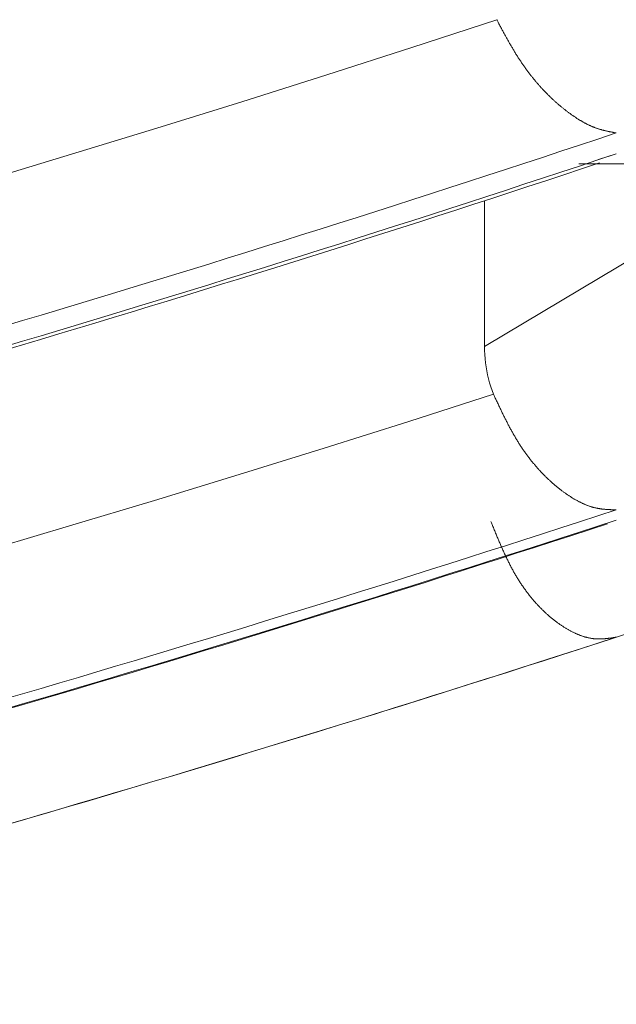
# Model space of a CAD drawing. Units: millimetres. Extents: x 1951 to 3247, y 695 to 2417.
# Drawn here: x 2591 to 2591, y 1046 to 1047 of the extents above; entities that cross this region are included whole.
import ezdxf

# ---------------------------------------------------------------- set-up
doc = ezdxf.new("R2010")
doc.units = ezdxf.units.MM
doc.layers.add('繪圖線', color=7, linetype='Continuous')

# ---------------------------------------------------------------- blocks, each defined once
blk = doc.blocks.new('A$C0453439D')
at = {"layer": '繪圖線', "color": 7, "linetype": 'Continuous', "lineweight": 0}
for p, q in [((640.57732, 352.29667), (640.52016, 352.27799)), ((640.57752, 352.2963), (640.57732, 352.29667)), ((640.57774, 352.29588), (640.57752, 352.2963)), ((640.57799, 352.29542), (640.57774, 352.29588)), ((640.57826, 352.29491), (640.57799, 352.29542)), ((640.57855, 352.29438), (640.57826, 352.29491)), ((640.57885, 352.29382), (640.57855, 352.29438)), ((640.57916, 352.29324), (640.57885, 352.29382)), ((640.57948, 352.29264), (640.57916, 352.29324)), ((640.5798, 352.29204), (640.57948, 352.29264)), ((640.58013, 352.29143), (640.5798, 352.29204)), ((640.58046, 352.29083), (640.58013, 352.29143)), ((640.58078, 352.29023), (640.58046, 352.29083)), ((640.58109, 352.28966), (640.58078, 352.29023)), ((640.5814, 352.28909), (640.58109, 352.28966)), ((640.5817, 352.28854), (640.5814, 352.28909)), ((640.58199, 352.288), (640.5817, 352.28854)), ((640.58228, 352.28746), (640.58199, 352.288)), ((640.58257, 352.28694), (640.58228, 352.28746)), ((640.58286, 352.28642), (640.58257, 352.28694)), ((640.58314, 352.28591), (640.58286, 352.28642)), ((640.58342, 352.2854), (640.58314, 352.28591)), ((640.5837, 352.28489), (640.58342, 352.2854)), ((640.58399, 352.28438), (640.5837, 352.28489)), ((640.58427, 352.28387), (640.58399, 352.28438)), ((640.58456, 352.28335), (640.58427, 352.28387)), ((640.58485, 352.28284), (640.58456, 352.28335)), ((640.58514, 352.28232), (640.58485, 352.28284)), ((640.58544, 352.2818), (640.58514, 352.28232)), ((640.58573, 352.28128), (640.58544, 352.2818)), ((640.58603, 352.28076), (640.58573, 352.28128)), ((640.58633, 352.28023), (640.58603, 352.28076)), ((640.58663, 352.27971), (640.58633, 352.28023)), ((640.58694, 352.27919), (640.58663, 352.27971)), ((640.58724, 352.27867), (640.58694, 352.27919)), ((640.58754, 352.27815), (640.58724, 352.27867)), ((640.52016, 352.27799), (640.463, 352.25961)), ((640.58785, 352.27763), (640.58754, 352.27815)), ((640.58815, 352.27712), (640.58785, 352.27763)), ((640.58845, 352.2766), (640.58815, 352.27712)), ((640.58876, 352.27609), (640.58845, 352.2766)), ((640.58907, 352.27558), (640.58876, 352.27609)), ((640.58937, 352.27508), (640.58907, 352.27558)), ((640.58968, 352.27457), (640.58937, 352.27508)), ((640.58999, 352.27407), (640.58968, 352.27457)), ((640.59029, 352.27357), (640.58999, 352.27407)), ((640.5906, 352.27307), (640.59029, 352.27357)), ((640.59091, 352.27257), (640.5906, 352.27307)), ((640.59123, 352.27208), (640.59091, 352.27257)), ((640.59154, 352.27159), (640.59123, 352.27208)), ((640.59185, 352.27109), (640.59154, 352.27159)), ((640.59217, 352.2706), (640.59185, 352.27109)), ((640.59248, 352.27011), (640.59217, 352.2706)), ((640.5928, 352.26963), (640.59248, 352.27011)), ((640.59312, 352.26914), (640.5928, 352.26963)), ((640.59344, 352.26866), (640.59312, 352.26914)), ((640.59376, 352.26818), (640.59344, 352.26866)), ((640.59408, 352.2677), (640.59376, 352.26818)), ((640.59441, 352.26722), (640.59408, 352.2677)), ((640.59473, 352.26674), (640.59441, 352.26722)), ((640.59506, 352.26627), (640.59473, 352.26674)), ((640.59539, 352.2658), (640.59506, 352.26627)), ((640.59572, 352.26533), (640.59539, 352.2658)), ((640.59604, 352.26486), (640.59572, 352.26533)), ((640.463, 352.25961), (640.40582, 352.2415)), ((640.59638, 352.2644), (640.59604, 352.26486)), ((640.59671, 352.26394), (640.59638, 352.2644)), ((640.59704, 352.26348), (640.59671, 352.26394)), ((640.59738, 352.26302), (640.59704, 352.26348)), ((640.59771, 352.26256), (640.59738, 352.26302)), ((640.59805, 352.26211), (640.59771, 352.26256)), ((640.59839, 352.26166), (640.59805, 352.26211)), ((640.59872, 352.26121), (640.59839, 352.26166)), ((640.59906, 352.26076), (640.59872, 352.26121)), ((640.5994, 352.26032), (640.59906, 352.26076)), ((640.59975, 352.25987), (640.5994, 352.26032)), ((640.60009, 352.25943), (640.59975, 352.25987)), ((640.60043, 352.259), (640.60009, 352.25943)), ((640.60078, 352.25856), (640.60043, 352.259)), ((640.60112, 352.25813), (640.60078, 352.25856)), ((640.60147, 352.25769), (640.60112, 352.25813)), ((640.60181, 352.25727), (640.60147, 352.25769)), ((640.60216, 352.25684), (640.60181, 352.25727)), ((640.60251, 352.25641), (640.60216, 352.25684)), ((640.60286, 352.25599), (640.60251, 352.25641)), ((640.60321, 352.25557), (640.60286, 352.25599)), ((640.60356, 352.25515), (640.60321, 352.25557)), ((640.60391, 352.25474), (640.60356, 352.25515)), ((640.60426, 352.25433), (640.60391, 352.25474)), ((640.60462, 352.25391), (640.60426, 352.25433)), ((640.60497, 352.25351), (640.60462, 352.25391)), ((640.60533, 352.2531), (640.60497, 352.25351)), ((640.60568, 352.2527), (640.60533, 352.2531)), ((640.60604, 352.2523), (640.60568, 352.2527)), ((640.60639, 352.2519), (640.60604, 352.2523)), ((640.60675, 352.2515), (640.60639, 352.2519)), ((640.6071, 352.25111), (640.60675, 352.2515)), ((640.60746, 352.25071), (640.6071, 352.25111)), ((640.60782, 352.25032), (640.60746, 352.25071)), ((640.60818, 352.24994), (640.60782, 352.25032)), ((640.60854, 352.24955), (640.60818, 352.24994)), ((640.6089, 352.24917), (640.60854, 352.24955)), ((640.60926, 352.24879), (640.6089, 352.24917)), ((640.60962, 352.24841), (640.60926, 352.24879)), ((640.60998, 352.24804), (640.60962, 352.24841)), ((640.61034, 352.24767), (640.60998, 352.24804)), ((640.6107, 352.2473), (640.61034, 352.24767)), ((640.61106, 352.24693), (640.6107, 352.2473)), ((640.61142, 352.24656), (640.61106, 352.24693)), ((640.61178, 352.2462), (640.61142, 352.24656)), ((640.61214, 352.24584), (640.61178, 352.2462)), ((640.61251, 352.24548), (640.61214, 352.24584)), ((640.61287, 352.24513), (640.61251, 352.24548)), ((640.61323, 352.24478), (640.61287, 352.24513)), ((640.40582, 352.2415), (640.34861, 352.22368)), ((640.61359, 352.24443), (640.61323, 352.24478)), ((640.61396, 352.24408), (640.61359, 352.24443)), ((640.61432, 352.24373), (640.61396, 352.24408)), ((640.61468, 352.24339), (640.61432, 352.24373)), ((640.61505, 352.24305), (640.61468, 352.24339)), ((640.61541, 352.24271), (640.61505, 352.24305)), ((640.61577, 352.24238), (640.61541, 352.24271)), ((640.61614, 352.24205), (640.61577, 352.24238)), ((640.6165, 352.24172), (640.61614, 352.24205)), ((640.61686, 352.24139), (640.6165, 352.24172)), ((640.61723, 352.24107), (640.61686, 352.24139)), ((640.61759, 352.24074), (640.61723, 352.24107)), ((640.61795, 352.24042), (640.61759, 352.24074)), ((640.61831, 352.24011), (640.61795, 352.24042)), ((640.61868, 352.23979), (640.61831, 352.24011)), ((640.61904, 352.23948), (640.61868, 352.23979)), ((640.6194, 352.23917), (640.61904, 352.23948)), ((640.61977, 352.23887), (640.6194, 352.23917)), ((640.62013, 352.23856), (640.61977, 352.23887)), ((640.62049, 352.23826), (640.62013, 352.23856)), ((640.62085, 352.23796), (640.62049, 352.23826)), ((640.62122, 352.23766), (640.62085, 352.23796)), ((640.62158, 352.23737), (640.62122, 352.23766)), ((640.62194, 352.23708), (640.62158, 352.23737)), ((640.6223, 352.23679), (640.62194, 352.23708)), ((640.62266, 352.2365), (640.6223, 352.23679)), ((640.62303, 352.23622), (640.62266, 352.2365)), ((640.62339, 352.23593), (640.62303, 352.23622)), ((640.62375, 352.23565), (640.62339, 352.23593)), ((640.62411, 352.23538), (640.62375, 352.23565)), ((640.62447, 352.2351), (640.62411, 352.23538)), ((640.62483, 352.23483), (640.62447, 352.2351)), ((640.62519, 352.23456), (640.62483, 352.23483)), ((640.62556, 352.23429), (640.62519, 352.23456)), ((640.62592, 352.23402), (640.62556, 352.23429)), ((640.62628, 352.23376), (640.62592, 352.23402)), ((640.62664, 352.2335), (640.62628, 352.23376)), ((640.627, 352.23324), (640.62664, 352.2335)), ((640.62736, 352.23298), (640.627, 352.23324)), ((640.62772, 352.23272), (640.62736, 352.23298)), ((640.62808, 352.23247), (640.62772, 352.23272)), ((640.62844, 352.23222), (640.62808, 352.23247)), ((640.6288, 352.23197), (640.62844, 352.23222)), ((640.62916, 352.23173), (640.6288, 352.23197)), ((640.62952, 352.23149), (640.62916, 352.23173)), ((640.62987, 352.23124), (640.62952, 352.23149)), ((640.63023, 352.23101), (640.62987, 352.23124)), ((640.63059, 352.23077), (640.63023, 352.23101)), ((640.63095, 352.23054), (640.63059, 352.23077)), ((640.63131, 352.23031), (640.63095, 352.23054)), ((640.63166, 352.23008), (640.63131, 352.23031)), ((640.63202, 352.22985), (640.63166, 352.23008)), ((640.63238, 352.22963), (640.63202, 352.22985)), ((640.63273, 352.22941), (640.63238, 352.22963)), ((640.63309, 352.22919), (640.63273, 352.22941)), ((640.63344, 352.22897), (640.63309, 352.22919)), ((640.6338, 352.22876), (640.63344, 352.22897)), ((640.63415, 352.22855), (640.6338, 352.22876)), ((640.63451, 352.22834), (640.63415, 352.22855)), ((640.63486, 352.22814), (640.63451, 352.22834)), ((640.63521, 352.22794), (640.63486, 352.22814)), ((640.63557, 352.22774), (640.63521, 352.22794)), ((640.63592, 352.22754), (640.63557, 352.22774)), ((640.63627, 352.22735), (640.63592, 352.22754)), ((640.63662, 352.22716), (640.63627, 352.22735)), ((640.63697, 352.22697), (640.63662, 352.22716)), ((640.63732, 352.22679), (640.63697, 352.22697)), ((640.63767, 352.22661), (640.63732, 352.22679)), ((640.63802, 352.22643), (640.63767, 352.22661)), ((640.63836, 352.22626), (640.63802, 352.22643)), ((640.63871, 352.22608), (640.63836, 352.22626)), ((640.63906, 352.22592), (640.63871, 352.22608)), ((640.6394, 352.22575), (640.63906, 352.22592)), ((640.63975, 352.22559), (640.6394, 352.22575)), ((640.64009, 352.22543), (640.63975, 352.22559)), ((640.64044, 352.22527), (640.64009, 352.22543)), ((640.64078, 352.22512), (640.64044, 352.22527)), ((640.34861, 352.22368), (640.29135, 352.20613)), ((640.64112, 352.22497), (640.64078, 352.22512)), ((640.64146, 352.22483), (640.64112, 352.22497)), ((640.6418, 352.22468), (640.64146, 352.22483)), ((640.64214, 352.22454), (640.6418, 352.22468)), ((640.64248, 352.22441), (640.64214, 352.22454)), ((640.64281, 352.22428), (640.64248, 352.22441)), ((640.64315, 352.22415), (640.64281, 352.22428)), ((640.64349, 352.22402), (640.64315, 352.22415)), ((640.64382, 352.2239), (640.64349, 352.22402)), ((640.64415, 352.22378), (640.64382, 352.2239)), ((640.64449, 352.22366), (640.64415, 352.22378)), ((640.64482, 352.22355), (640.64449, 352.22366)), ((640.64515, 352.22343), (640.64482, 352.22355)), ((640.64549, 352.22332), (640.64515, 352.22343)), ((640.64582, 352.22322), (640.64549, 352.22332)), ((640.64615, 352.22311), (640.64582, 352.22322)), ((640.64648, 352.22301), (640.64615, 352.22311)), ((640.64682, 352.22291), (640.64648, 352.22301)), ((640.64715, 352.22282), (640.64682, 352.22291)), ((640.64748, 352.22272), (640.64715, 352.22282)), ((640.64781, 352.22263), (640.64748, 352.22272)), ((640.64814, 352.22254), (640.64781, 352.22263)), ((640.64847, 352.22245), (640.64814, 352.22254)), ((640.64879, 352.22236), (640.64847, 352.22245)), ((640.64912, 352.22228), (640.64879, 352.22236)), ((640.64944, 352.2222), (640.64912, 352.22228)), ((640.64976, 352.22212), (640.64944, 352.2222)), ((640.65007, 352.22204), (640.64976, 352.22212)), ((640.65039, 352.22197), (640.65007, 352.22204)), ((640.6507, 352.22189), (640.65039, 352.22197)), ((640.65101, 352.22182), (640.6507, 352.22189)), ((640.65133, 352.22175), (640.65101, 352.22182)), ((640.65164, 352.22168), (640.65133, 352.22175)), ((640.65195, 352.22161), (640.65164, 352.22168)), ((640.65227, 352.22155), (640.65195, 352.22161)), ((640.65259, 352.22148), (640.65227, 352.22155)), ((640.65292, 352.22141), (640.65259, 352.22148)), ((640.65325, 352.22134), (640.65292, 352.22141)), ((640.65359, 352.22128), (640.65325, 352.22134)), ((640.65394, 352.22121), (640.65359, 352.22128)), ((640.65429, 352.22114), (640.65394, 352.22121)), ((640.65466, 352.22107), (640.65429, 352.22114)), ((640.65502, 352.221), (640.65466, 352.22107)), ((640.65538, 352.22093), (640.65502, 352.221)), ((640.65573, 352.22087), (640.65538, 352.22093)), ((640.65608, 352.2208), (640.65573, 352.22087)), ((640.65641, 352.22074), (640.65608, 352.2208)), ((640.65673, 352.22068), (640.65641, 352.22074)), ((640.65703, 352.22063), (640.65673, 352.22068)), ((640.65731, 352.22058), (640.65703, 352.22063)), ((640.65756, 352.22053), (640.65731, 352.22058)), ((640.65777, 352.22049), (640.65756, 352.22053)), ((640.29135, 352.20613), (640.23402, 352.18885)), ((640.64577, 352.20266), (640.65777, 352.20647)), ((640.77474, 352.19954), (640.56915, 352.07687)), ((640.63248, 352.19964), (641.01434, 352.19939)), ((640.56915, 352.17488), (640.56915, 352.07687)), ((640.56915, 352.07687), (640.56919, 352.07414)), ((640.56919, 352.07414), (640.56931, 352.0714)), ((640.56931, 352.0714), (640.56952, 352.06866)), ((640.56952, 352.06866), (640.56982, 352.06593)), ((640.56982, 352.06593), (640.57019, 352.0632)), ((640.57019, 352.0632), (640.57065, 352.06049)), ((640.57065, 352.06049), (640.5712, 352.05779)), ((640.5712, 352.05779), (640.57182, 352.05512)), ((640.57182, 352.05512), (640.57253, 352.05246)), ((640.57253, 352.05246), (640.57333, 352.04984)), ((640.57333, 352.04984), (640.5742, 352.04724)), ((640.5742, 352.04724), (640.57516, 352.04469)), ((640.57516, 352.04469), (640.51816, 352.02644)), ((640.57535, 352.04428), (640.57516, 352.04469)), ((640.57557, 352.04381), (640.57535, 352.04428)), ((640.57581, 352.0433), (640.57557, 352.04381)), ((640.57607, 352.04275), (640.57581, 352.0433)), ((640.57635, 352.04215), (640.57607, 352.04275)), ((640.57664, 352.04153), (640.57635, 352.04215)), ((640.57695, 352.04089), (640.57664, 352.04153)), ((640.57726, 352.04023), (640.57695, 352.04089)), ((640.57757, 352.03956), (640.57726, 352.04023)), ((640.57789, 352.03889), (640.57757, 352.03956)), ((640.57821, 352.03822), (640.57789, 352.03889)), ((640.57852, 352.03756), (640.57821, 352.03822)), ((640.57882, 352.03692), (640.57852, 352.03756)), ((640.57912, 352.03629), (640.57882, 352.03692)), ((640.57941, 352.03568), (640.57912, 352.03629)), ((640.5797, 352.03508), (640.57941, 352.03568)), ((640.57998, 352.03449), (640.5797, 352.03508)), ((640.58026, 352.03391), (640.57998, 352.03449)), ((640.58054, 352.03334), (640.58026, 352.03391)), ((640.58082, 352.03277), (640.58054, 352.03334)), ((640.58109, 352.0322), (640.58082, 352.03277)), ((640.58137, 352.03164), (640.58109, 352.0322)), ((640.58164, 352.03108), (640.58137, 352.03164)), ((640.58192, 352.03051), (640.58164, 352.03108)), ((640.5822, 352.02995), (640.58192, 352.03051)), ((640.58249, 352.02938), (640.5822, 352.02995)), ((640.58277, 352.0288), (640.58249, 352.02938)), ((640.58306, 352.02823), (640.58277, 352.0288)), ((640.58335, 352.02765), (640.58306, 352.02823)), ((640.58365, 352.02708), (640.58335, 352.02765)), ((640.58394, 352.0265), (640.58365, 352.02708)), ((640.51816, 352.02644), (640.46116, 352.00848)), ((640.58424, 352.02592), (640.58394, 352.0265)), ((640.58453, 352.02535), (640.58424, 352.02592)), ((640.58483, 352.02477), (640.58453, 352.02535)), ((640.58513, 352.0242), (640.58483, 352.02477)), ((640.58543, 352.02363), (640.58513, 352.0242)), ((640.58573, 352.02306), (640.58543, 352.02363)), ((640.58603, 352.02249), (640.58573, 352.02306)), ((640.58633, 352.02193), (640.58603, 352.02249)), ((640.58664, 352.02137), (640.58633, 352.02193)), ((640.58694, 352.02082), (640.58664, 352.02137)), ((640.58724, 352.02026), (640.58694, 352.02082)), ((640.58755, 352.01971), (640.58724, 352.02026)), ((640.58785, 352.01916), (640.58755, 352.01971)), ((640.58816, 352.01861), (640.58785, 352.01916)), ((640.58847, 352.01807), (640.58816, 352.01861)), ((640.58878, 352.01752), (640.58847, 352.01807)), ((640.58909, 352.01698), (640.58878, 352.01752)), ((640.58941, 352.01644), (640.58909, 352.01698)), ((640.58972, 352.0159), (640.58941, 352.01644)), ((640.59004, 352.01537), (640.58972, 352.0159)), ((640.59036, 352.01483), (640.59004, 352.01537)), ((640.59068, 352.0143), (640.59036, 352.01483)), ((640.591, 352.01377), (640.59068, 352.0143)), ((640.59132, 352.01325), (640.591, 352.01377)), ((640.46116, 352.00848), (640.40414, 351.99079)), ((640.59165, 352.01272), (640.59132, 352.01325)), ((640.59197, 352.0122), (640.59165, 352.01272)), ((640.5923, 352.01168), (640.59197, 352.0122)), ((640.59263, 352.01117), (640.5923, 352.01168)), ((640.59296, 352.01065), (640.59263, 352.01117)), ((640.59329, 352.01014), (640.59296, 352.01065)), ((640.59363, 352.00963), (640.59329, 352.01014)), ((640.59396, 352.00913), (640.59363, 352.00963)), ((640.5943, 352.00862), (640.59396, 352.00913)), ((640.59464, 352.00812), (640.5943, 352.00862)), ((640.59498, 352.00763), (640.59464, 352.00812)), ((640.59532, 352.00713), (640.59498, 352.00763)), ((640.59566, 352.00664), (640.59532, 352.00713)), ((640.59601, 352.00615), (640.59566, 352.00664)), ((640.59635, 352.00567), (640.59601, 352.00615)), ((640.5967, 352.00518), (640.59635, 352.00567)), ((640.59705, 352.0047), (640.5967, 352.00518)), ((640.5974, 352.00422), (640.59705, 352.0047)), ((640.59775, 352.00375), (640.5974, 352.00422)), ((640.5981, 352.00328), (640.59775, 352.00375)), ((640.59846, 352.00281), (640.5981, 352.00328)), ((640.59881, 352.00234), (640.59846, 352.00281)), ((640.59917, 352.00187), (640.59881, 352.00234)), ((640.59952, 352.00141), (640.59917, 352.00187)), ((640.59988, 352.00095), (640.59952, 352.00141)), ((640.60024, 352.0005), (640.59988, 352.00095)), ((640.6006, 352.00005), (640.60024, 352.0005)), ((640.60096, 351.9996), (640.6006, 352.00005)), ((640.60132, 351.99915), (640.60096, 351.9996)), ((640.60168, 351.9987), (640.60132, 351.99915)), ((640.60205, 351.99826), (640.60168, 351.9987)), ((640.60241, 351.99783), (640.60205, 351.99826)), ((640.60278, 351.99739), (640.60241, 351.99783)), ((640.60314, 351.99696), (640.60278, 351.99739)), ((640.60351, 351.99653), (640.60314, 351.99696)), ((640.60388, 351.9961), (640.60351, 351.99653)), ((640.60425, 351.99568), (640.60388, 351.9961)), ((640.60462, 351.99526), (640.60425, 351.99568)), ((640.60499, 351.99484), (640.60462, 351.99526)), ((640.60536, 351.99442), (640.60499, 351.99484)), ((640.60573, 351.99401), (640.60536, 351.99442)), ((640.6061, 351.9936), (640.60573, 351.99401)), ((640.60648, 351.9932), (640.6061, 351.9936)), ((640.40414, 351.99079), (640.3471, 351.97338)), ((640.60685, 351.99279), (640.60648, 351.9932)), ((640.60722, 351.99239), (640.60685, 351.99279)), ((640.6076, 351.992), (640.60722, 351.99239)), ((640.60797, 351.9916), (640.6076, 351.992)), ((640.60835, 351.99121), (640.60797, 351.9916)), ((640.60872, 351.99083), (640.60835, 351.99121)), ((640.6091, 351.99044), (640.60872, 351.99083)), ((640.60948, 351.99006), (640.6091, 351.99044)), ((640.60985, 351.98968), (640.60948, 351.99006)), ((640.61023, 351.98931), (640.60985, 351.98968)), ((640.61061, 351.98893), (640.61023, 351.98931)), ((640.61098, 351.98857), (640.61061, 351.98893)), ((640.61136, 351.9882), (640.61098, 351.98857)), ((640.61174, 351.98784), (640.61136, 351.9882)), ((640.61212, 351.98748), (640.61174, 351.98784)), ((640.6125, 351.98712), (640.61212, 351.98748)), ((640.61288, 351.98677), (640.6125, 351.98712)), ((640.61326, 351.98642), (640.61288, 351.98677)), ((640.61364, 351.98607), (640.61326, 351.98642)), ((640.61401, 351.98573), (640.61364, 351.98607)), ((640.61439, 351.98539), (640.61401, 351.98573)), ((640.61477, 351.98505), (640.61439, 351.98539)), ((640.61515, 351.98472), (640.61477, 351.98505)), ((640.61553, 351.98439), (640.61515, 351.98472)), ((640.61591, 351.98406), (640.61553, 351.98439)), ((640.61629, 351.98373), (640.61591, 351.98406)), ((640.61667, 351.98341), (640.61629, 351.98373)), ((640.61705, 351.98309), (640.61667, 351.98341)), ((640.61743, 351.98278), (640.61705, 351.98309)), ((640.61781, 351.98247), (640.61743, 351.98278)), ((640.61819, 351.98216), (640.61781, 351.98247)), ((640.61856, 351.98185), (640.61819, 351.98216)), ((640.61894, 351.98155), (640.61856, 351.98185)), ((640.61932, 351.98125), (640.61894, 351.98155)), ((640.6197, 351.98096), (640.61932, 351.98125)), ((640.62008, 351.98066), (640.6197, 351.98096)), ((640.62046, 351.98037), (640.62008, 351.98066)), ((640.62084, 351.98009), (640.62046, 351.98037)), ((640.62121, 351.9798), (640.62084, 351.98009)), ((640.62159, 351.97952), (640.62121, 351.9798)), ((640.62197, 351.97924), (640.62159, 351.97952)), ((640.62235, 351.97897), (640.62197, 351.97924)), ((640.62273, 351.97869), (640.62235, 351.97897)), ((640.62311, 351.97842), (640.62273, 351.97869)), ((640.62348, 351.97816), (640.62311, 351.97842)), ((640.62386, 351.97789), (640.62348, 351.97816)), ((640.62424, 351.97763), (640.62386, 351.97789)), ((640.62462, 351.97737), (640.62424, 351.97763)), ((640.62499, 351.97712), (640.62462, 351.97737)), ((640.62537, 351.97687), (640.62499, 351.97712)), ((640.62575, 351.97662), (640.62537, 351.97687)), ((640.62612, 351.97637), (640.62575, 351.97662)), ((640.6265, 351.97612), (640.62612, 351.97637)), ((640.62688, 351.97588), (640.6265, 351.97612)), ((640.62725, 351.97564), (640.62688, 351.97588)), ((640.62763, 351.97541), (640.62725, 351.97564)), ((640.62801, 351.97518), (640.62763, 351.97541)), ((640.62838, 351.97495), (640.62801, 351.97518)), ((640.62876, 351.97472), (640.62838, 351.97495)), ((640.62913, 351.97449), (640.62876, 351.97472)), ((640.62951, 351.97427), (640.62913, 351.97449)), ((640.62988, 351.97405), (640.62951, 351.97427)), ((640.63025, 351.97384), (640.62988, 351.97405)), ((640.63063, 351.97363), (640.63025, 351.97384)), ((640.631, 351.97342), (640.63063, 351.97363)), ((640.3471, 351.97338), (640.29002, 351.95623)), ((640.63137, 351.97321), (640.631, 351.97342)), ((640.63175, 351.97301), (640.63137, 351.97321)), ((640.63212, 351.97281), (640.63175, 351.97301)), ((640.63249, 351.97261), (640.63212, 351.97281)), ((640.63286, 351.97242), (640.63249, 351.97261)), ((640.63323, 351.97223), (640.63286, 351.97242)), ((640.6336, 351.97205), (640.63323, 351.97223)), ((640.63397, 351.97186), (640.6336, 351.97205)), ((640.63434, 351.97168), (640.63397, 351.97186)), ((640.63471, 351.97151), (640.63434, 351.97168)), ((640.63508, 351.97134), (640.63471, 351.97151)), ((640.63544, 351.97117), (640.63508, 351.97134)), ((640.63581, 351.971), (640.63544, 351.97117)), ((640.63617, 351.97084), (640.63581, 351.971)), ((640.63654, 351.97068), (640.63617, 351.97084)), ((640.6369, 351.97053), (640.63654, 351.97068)), ((640.63727, 351.97038), (640.6369, 351.97053)), ((640.63763, 351.97023), (640.63727, 351.97038)), ((640.63799, 351.97009), (640.63763, 351.97023)), ((640.63835, 351.96995), (640.63799, 351.97009)), ((640.63871, 351.96981), (640.63835, 351.96995)), ((640.63907, 351.96968), (640.63871, 351.96981)), ((640.63943, 351.96955), (640.63907, 351.96968)), ((640.63979, 351.96943), (640.63943, 351.96955)), ((640.64015, 351.96931), (640.63979, 351.96943)), ((640.6405, 351.96919), (640.64015, 351.96931)), ((640.64086, 351.96908), (640.6405, 351.96919)), ((640.64121, 351.96897), (640.64086, 351.96908)), ((640.64156, 351.96887), (640.64121, 351.96897)), ((640.64192, 351.96877), (640.64156, 351.96887)), ((640.64227, 351.96867), (640.64192, 351.96877)), ((640.64262, 351.96858), (640.64227, 351.96867)), ((640.64297, 351.96849), (640.64262, 351.96858)), ((640.64331, 351.9684), (640.64297, 351.96849)), ((640.64366, 351.96832), (640.64331, 351.9684)), ((640.64401, 351.96824), (640.64366, 351.96832)), ((640.64435, 351.96817), (640.64401, 351.96824)), ((640.6447, 351.9681), (640.64435, 351.96817)), ((640.64504, 351.96803), (640.6447, 351.9681)), ((640.64539, 351.96797), (640.64504, 351.96803)), ((640.64574, 351.9679), (640.64539, 351.96797)), ((640.64608, 351.96784), (640.64574, 351.9679)), ((640.64642, 351.96779), (640.64608, 351.96784)), ((640.64677, 351.96773), (640.64642, 351.96779)), ((640.64711, 351.96768), (640.64677, 351.96773)), ((640.64746, 351.96764), (640.64711, 351.96768)), ((640.6478, 351.96759), (640.64746, 351.96764)), ((640.64814, 351.96755), (640.6478, 351.96759)), ((640.64847, 351.96751), (640.64814, 351.96755)), ((640.64881, 351.96747), (640.64847, 351.96751)), ((640.64914, 351.96743), (640.64881, 351.96747)), ((640.64948, 351.9674), (640.64914, 351.96743)), ((640.6498, 351.96737), (640.64948, 351.9674)), ((640.65013, 351.96734), (640.6498, 351.96737)), ((640.65045, 351.96731), (640.65013, 351.96734)), ((640.65078, 351.96728), (640.65045, 351.96731)), ((640.6511, 351.96726), (640.65078, 351.96728)), ((640.65142, 351.96724), (640.6511, 351.96726)), ((640.65175, 351.96722), (640.65142, 351.96724)), ((640.65208, 351.9672), (640.65175, 351.96722)), ((640.65241, 351.96718), (640.65208, 351.9672)), ((640.65275, 351.96716), (640.65241, 351.96718)), ((640.65309, 351.96714), (640.65275, 351.96716)), ((640.65345, 351.96713), (640.65309, 351.96714)), ((640.65381, 351.96712), (640.65345, 351.96713)), ((640.65417, 351.9671), (640.65381, 351.96712)), ((640.65455, 351.96709), (640.65417, 351.9671)), ((640.65492, 351.96708), (640.65455, 351.96709)), ((640.6553, 351.96707), (640.65492, 351.96708)), ((640.65566, 351.96706), (640.6553, 351.96707)), ((640.65602, 351.96705), (640.65566, 351.96706)), ((640.65637, 351.96704), (640.65602, 351.96705)), ((640.6567, 351.96703), (640.65637, 351.96704)), ((640.65701, 351.96702), (640.6567, 351.96703)), ((640.65729, 351.96702), (640.65701, 351.96702)), ((640.65755, 351.96701), (640.65729, 351.96702)), ((640.65777, 351.96701), (640.65755, 351.96701)), ((640.29002, 351.95623), (640.23288, 351.93935)), ((640.57357, 351.95876), (640.57339, 351.9592)), ((640.57378, 351.95825), (640.57357, 351.95876)), ((640.57401, 351.95768), (640.57378, 351.95825)), ((640.57426, 351.95707), (640.57401, 351.95768)), ((640.57452, 351.95642), (640.57426, 351.95707)), ((640.5748, 351.95574), (640.57452, 351.95642)), ((640.57509, 351.95503), (640.5748, 351.95574)), ((640.57538, 351.95431), (640.57509, 351.95503)), ((640.57568, 351.95357), (640.57538, 351.95431)), ((640.57599, 351.95283), (640.57568, 351.95357)), ((640.57629, 351.9521), (640.57599, 351.95283)), ((640.57658, 351.95138), (640.57629, 351.9521)), ((640.57687, 351.95068), (640.57658, 351.95138)), ((640.57716, 351.94999), (640.57687, 351.95068)), ((640.57744, 351.94932), (640.57716, 351.94999)), ((640.57771, 351.94866), (640.57744, 351.94932)), ((640.57798, 351.94801), (640.57771, 351.94866)), ((640.57825, 351.94738), (640.57798, 351.94801)), ((640.57852, 351.94675), (640.57825, 351.94738)), ((640.57878, 351.94612), (640.57852, 351.94675)), ((640.57905, 351.9455), (640.57878, 351.94612)), ((640.57931, 351.94489), (640.57905, 351.9455)), ((640.57958, 351.94427), (640.57931, 351.94489)), ((640.57984, 351.94365), (640.57958, 351.94427)), ((640.58012, 351.94303), (640.57984, 351.94365)), ((640.58039, 351.94241), (640.58012, 351.94303)), ((640.58066, 351.94178), (640.58039, 351.94241)), ((640.58094, 351.94115), (640.58066, 351.94178)), ((640.58122, 351.94052), (640.58094, 351.94115)), ((640.58151, 351.93989), (640.58122, 351.94052)), ((640.58179, 351.93926), (640.58151, 351.93989)), ((640.58208, 351.93863), (640.58179, 351.93926)), ((640.58236, 351.938), (640.58208, 351.93863)), ((640.58265, 351.93737), (640.58236, 351.938)), ((640.58294, 351.93674), (640.58265, 351.93737)), ((640.58324, 351.93612), (640.58294, 351.93674)), ((640.58353, 351.9355), (640.58324, 351.93612)), ((640.58382, 351.93488), (640.58353, 351.9355)), ((640.58411, 351.93427), (640.58382, 351.93488)), ((640.58441, 351.93366), (640.58411, 351.93427)), ((640.58471, 351.93305), (640.58441, 351.93366)), ((640.585, 351.93245), (640.58471, 351.93305)), ((640.5853, 351.93185), (640.585, 351.93245)), ((640.5856, 351.93125), (640.5853, 351.93185)), ((640.5859, 351.93065), (640.5856, 351.93125)), ((640.58621, 351.93006), (640.5859, 351.93065)), ((640.58651, 351.92947), (640.58621, 351.93006)), ((640.58682, 351.92888), (640.58651, 351.92947)), ((640.58713, 351.92829), (640.58682, 351.92888)), ((640.58744, 351.92771), (640.58713, 351.92829)), ((640.58776, 351.92713), (640.58744, 351.92771)), ((640.58807, 351.92655), (640.58776, 351.92713)), ((640.58839, 351.92597), (640.58807, 351.92655)), ((640.58871, 351.9254), (640.58839, 351.92597)), ((640.58903, 351.92483), (640.58871, 351.9254)), ((640.58935, 351.92426), (640.58903, 351.92483)), ((640.58968, 351.9237), (640.58935, 351.92426)), ((640.59001, 351.92314), (640.58968, 351.9237)), ((640.59034, 351.92258), (640.59001, 351.92314)), ((640.59067, 351.92202), (640.59034, 351.92258)), ((640.591, 351.92147), (640.59067, 351.92202)), ((640.59134, 351.92092), (640.591, 351.92147)), ((640.59167, 351.92038), (640.59134, 351.92092)), ((640.59201, 351.91984), (640.59167, 351.92038)), ((640.59236, 351.9193), (640.59201, 351.91984)), ((640.5927, 351.91876), (640.59236, 351.9193)), ((640.59304, 351.91823), (640.5927, 351.91876)), ((640.59339, 351.91771), (640.59304, 351.91823)), ((640.59374, 351.91718), (640.59339, 351.91771)), ((640.59409, 351.91666), (640.59374, 351.91718)), ((640.59444, 351.91614), (640.59409, 351.91666)), ((640.5948, 351.91563), (640.59444, 351.91614)), ((640.59515, 351.91512), (640.5948, 351.91563)), ((640.59551, 351.91461), (640.59515, 351.91512)), ((640.59587, 351.9141), (640.59551, 351.91461)), ((640.59623, 351.9136), (640.59587, 351.9141)), ((640.59659, 351.9131), (640.59623, 351.9136)), ((640.59695, 351.91261), (640.59659, 351.9131)), ((640.59732, 351.91212), (640.59695, 351.91261)), ((640.59769, 351.91163), (640.59732, 351.91212)), ((640.59805, 351.91115), (640.59769, 351.91163)), ((640.59842, 351.91067), (640.59805, 351.91115)), ((640.59879, 351.91019), (640.59842, 351.91067)), ((640.59916, 351.90972), (640.59879, 351.91019)), ((640.59954, 351.90925), (640.59916, 351.90972)), ((640.59991, 351.90878), (640.59954, 351.90925)), ((640.60028, 351.90832), (640.59991, 351.90878)), ((640.60066, 351.90786), (640.60028, 351.90832)), ((640.60104, 351.9074), (640.60066, 351.90786)), ((640.60142, 351.90695), (640.60104, 351.9074)), ((640.60179, 351.9065), (640.60142, 351.90695)), ((640.60217, 351.90606), (640.60179, 351.9065)), ((640.60256, 351.90562), (640.60217, 351.90606)), ((640.60294, 351.90518), (640.60256, 351.90562)), ((640.60332, 351.90475), (640.60294, 351.90518)), ((640.60371, 351.90432), (640.60332, 351.90475)), ((640.60409, 351.90389), (640.60371, 351.90432)), ((640.60448, 351.90347), (640.60409, 351.90389)), ((640.60486, 351.90305), (640.60448, 351.90347)), ((640.60525, 351.90263), (640.60486, 351.90305)), ((640.60564, 351.90222), (640.60525, 351.90263)), ((640.60602, 351.90181), (640.60564, 351.90222)), ((640.60641, 351.90141), (640.60602, 351.90181)), ((640.6068, 351.90101), (640.60641, 351.90141)), ((640.60719, 351.90061), (640.6068, 351.90101)), ((640.60758, 351.90022), (640.60719, 351.90061)), ((640.60798, 351.89983), (640.60758, 351.90022)), ((640.60837, 351.89944), (640.60798, 351.89983)), ((640.60876, 351.89906), (640.60837, 351.89944)), ((640.60915, 351.89869), (640.60876, 351.89906)), ((640.60955, 351.89831), (640.60915, 351.89869)), ((640.60994, 351.89794), (640.60955, 351.89831)), ((640.61033, 351.89758), (640.60994, 351.89794)), ((640.61073, 351.89721), (640.61033, 351.89758)), ((640.61112, 351.89686), (640.61073, 351.89721)), ((640.61151, 351.8965), (640.61112, 351.89686)), ((640.61191, 351.89615), (640.61151, 351.8965)), ((640.6123, 351.89581), (640.61191, 351.89615)), ((640.6127, 351.89546), (640.6123, 351.89581)), ((640.61309, 351.89513), (640.6127, 351.89546)), ((640.61349, 351.89479), (640.61309, 351.89513)), ((640.61388, 351.89446), (640.61349, 351.89479)), ((640.61428, 351.89413), (640.61388, 351.89446)), ((640.61467, 351.89381), (640.61428, 351.89413)), ((640.61507, 351.89349), (640.61467, 351.89381)), ((640.61546, 351.89318), (640.61507, 351.89349)), ((640.61586, 351.89287), (640.61546, 351.89318)), ((640.61625, 351.89256), (640.61586, 351.89287)), ((640.61665, 351.89226), (640.61625, 351.89256)), ((640.61704, 351.89196), (640.61665, 351.89226)), ((640.61744, 351.89166), (640.61704, 351.89196)), ((640.61783, 351.89137), (640.61744, 351.89166)), ((640.61823, 351.89108), (640.61783, 351.89137)), ((640.61862, 351.8908), (640.61823, 351.89108)), ((640.61902, 351.89051), (640.61862, 351.8908)), ((640.61941, 351.89024), (640.61902, 351.89051)), ((640.61981, 351.88996), (640.61941, 351.89024)), ((640.6202, 351.88969), (640.61981, 351.88996)), ((640.62059, 351.88943), (640.6202, 351.88969)), ((640.62099, 351.88916), (640.62059, 351.88943)), ((640.62138, 351.8889), (640.62099, 351.88916)), ((640.62178, 351.88865), (640.62138, 351.8889)), ((640.62217, 351.8884), (640.62178, 351.88865)), ((640.62257, 351.88815), (640.62217, 351.8884)), ((640.62296, 351.8879), (640.62257, 351.88815)), ((640.62335, 351.88766), (640.62296, 351.8879)), ((640.62375, 351.88742), (640.62335, 351.88766)), ((640.62414, 351.88718), (640.62375, 351.88742)), ((640.62453, 351.88695), (640.62414, 351.88718)), ((640.62493, 351.88672), (640.62453, 351.88695)), ((640.62532, 351.8865), (640.62493, 351.88672)), ((640.62571, 351.88628), (640.62532, 351.8865)), ((640.6261, 351.88606), (640.62571, 351.88628)), ((640.6265, 351.88584), (640.6261, 351.88606)), ((640.62689, 351.88563), (640.6265, 351.88584)), ((640.62728, 351.88542), (640.62689, 351.88563)), ((640.62767, 351.88522), (640.62728, 351.88542)), ((640.62806, 351.88502), (640.62767, 351.88522)), ((640.62845, 351.88482), (640.62806, 351.88502)), ((640.62884, 351.88463), (640.62845, 351.88482)), ((640.62924, 351.88444), (640.62884, 351.88463)), ((640.62962, 351.88425), (640.62924, 351.88444)), ((640.63001, 351.88407), (640.62962, 351.88425)), ((640.6304, 351.88389), (640.63001, 351.88407)), ((640.63079, 351.88371), (640.6304, 351.88389)), ((640.63118, 351.88354), (640.63079, 351.88371)), ((640.63157, 351.88337), (640.63118, 351.88354)), ((640.63195, 351.88321), (640.63157, 351.88337)), ((640.63234, 351.88305), (640.63195, 351.88321)), ((640.63273, 351.88289), (640.63234, 351.88305)), ((640.63311, 351.88274), (640.63273, 351.88289)), ((640.63349, 351.88259), (640.63311, 351.88274)), ((640.63388, 351.88245), (640.63349, 351.88259)), ((640.63426, 351.88231), (640.63388, 351.88245)), ((640.63464, 351.88217), (640.63426, 351.88231)), ((640.63502, 351.88204), (640.63464, 351.88217)), ((640.63541, 351.88192), (640.63502, 351.88204)), ((640.63579, 351.88179), (640.63541, 351.88192)), ((640.63617, 351.88168), (640.63579, 351.88179)), ((640.63654, 351.88156), (640.63617, 351.88168)), ((640.63692, 351.88145), (640.63654, 351.88156)), ((640.6373, 351.88135), (640.63692, 351.88145)), ((640.63767, 351.88125), (640.6373, 351.88135)), ((640.63805, 351.88115), (640.63767, 351.88125)), ((640.63842, 351.88106), (640.63805, 351.88115)), ((640.6388, 351.88097), (640.63842, 351.88106)), ((640.63917, 351.88089), (640.6388, 351.88097)), ((640.63954, 351.88081), (640.63917, 351.88089)), ((640.65444, 351.88084), (640.65406, 351.88078)), ((640.65483, 351.88089), (640.65444, 351.88084)), ((640.65522, 351.88095), (640.65483, 351.88089)), ((640.6556, 351.88101), (640.65522, 351.88095)), ((640.65597, 351.88107), (640.6556, 351.88101)), ((640.65632, 351.88112), (640.65597, 351.88107)), ((640.65666, 351.88117), (640.65632, 351.88112)), ((640.65698, 351.88122), (640.65666, 351.88117)), ((640.65728, 351.88127), (640.65698, 351.88122)), ((640.65754, 351.88131), (640.65728, 351.88127)), ((640.65777, 351.88135), (640.65754, 351.88131)), ((640.63991, 351.88074), (640.63954, 351.88081)), ((640.64028, 351.88067), (640.63991, 351.88074)), ((640.64065, 351.8806), (640.64028, 351.88067)), ((640.64101, 351.88054), (640.64065, 351.8806)), ((640.64138, 351.88049), (640.64101, 351.88054)), ((640.64174, 351.88044), (640.64138, 351.88049)), ((640.6421, 351.88039), (640.64174, 351.88044)), ((640.64247, 351.88035), (640.6421, 351.88039)), ((640.64283, 351.88031), (640.64247, 351.88035)), ((640.64319, 351.88028), (640.64283, 351.88031)), ((640.64355, 351.88025), (640.64319, 351.88028)), ((640.6439, 351.88022), (640.64355, 351.88025)), ((640.64426, 351.8802), (640.6439, 351.88022)), ((640.64462, 351.88019), (640.64426, 351.8802)), ((640.64498, 351.88017), (640.64462, 351.88019)), ((640.64534, 351.88016), (640.64498, 351.88017)), ((640.64569, 351.88016), (640.64534, 351.88016)), ((640.64605, 351.88015), (640.64569, 351.88016)), ((640.64641, 351.88015), (640.64605, 351.88015)), ((640.64676, 351.88016), (640.64641, 351.88015)), ((640.64712, 351.88016), (640.64676, 351.88016)), ((640.64747, 351.88017), (640.64712, 351.88016)), ((640.64782, 351.88018), (640.64747, 351.88017)), ((640.64817, 351.8802), (640.64782, 351.88018)), ((640.64852, 351.88022), (640.64817, 351.8802)), ((640.64886, 351.88023), (640.64852, 351.88022)), ((640.64921, 351.88026), (640.64886, 351.88023)), ((640.64955, 351.88028), (640.64921, 351.88026)), ((640.64988, 351.88031), (640.64955, 351.88028)), ((640.65022, 351.88033), (640.64988, 351.88031)), ((640.65055, 351.88036), (640.65022, 351.88033)), ((640.65088, 351.88039), (640.65055, 351.88036)), ((640.65122, 351.88043), (640.65088, 351.88039)), ((640.65156, 351.88046), (640.65122, 351.88043)), ((640.6519, 351.8805), (640.65156, 351.88046)), ((640.65224, 351.88054), (640.6519, 351.8805)), ((640.65259, 351.88059), (640.65224, 351.88054)), ((640.65295, 351.88063), (640.65259, 351.88059)), ((640.65331, 351.88068), (640.65295, 351.88063)), ((640.65368, 351.88073), (640.65331, 351.88068)), ((640.65406, 351.88078), (640.65368, 351.88073))]:
    blk.add_line(p, q, dxfattribs=at)
for radius, start, end in [(13.17782, 284.807131, 288.450075), (13.19113, 284.791857, 288.430799), (13.19341, 284.840701, 288.376033), (13.41852, 284.535618, 288.107527), (13.42506, 284.528388, 288.098409), (13.42561, 284.552618, 288.07069), (13.5, 284.216662, 288.228246), (13.49997, 284.446012, 287.994533)]:
    blk.add_arc((636.48728, 364.72098), radius, start, end, dxfattribs=at)

msp = doc.modelspace()

# ---------------------------------------------------------------- block references
msp.add_blockref('A$C0453439D', (1950.72472, 694.59344))

doc.saveas('drawing.dxf')
